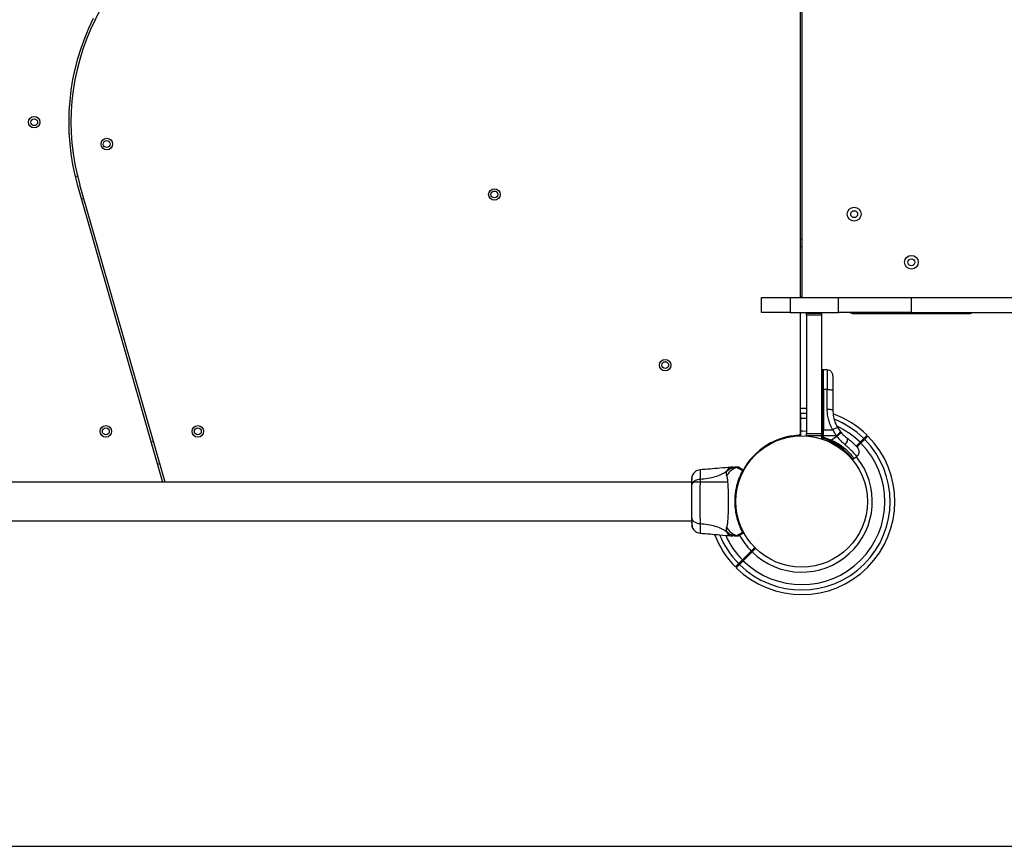
# Model space of a CAD drawing. Units: millimetres. Extents: x 3274 to 17746, y 13893 to 24979.
# Drawn here: x 8045 to 8901, y 17322 to 18041 of the extents above; entities that cross this region are included whole.
import ezdxf

# ---------------------------------------------------------------- set-up
doc = ezdxf.new("R2010")
doc.units = ezdxf.units.MM
doc.header["$LTSCALE"] = 100
doc.layers.add('WYLEWKI_BETONOWE', color=52, linetype='Continuous')

msp = doc.modelspace()

# ---------------------------------------------------------------- linework, layer by layer
at = {"color": 7, "linetype": 'Continuous', "lineweight": 25}
for p, q in [((8724.95, 18543.42), (8724.95, 17800.42)), ((8110.68, 18041.13), (8174.51, 18168.79)), ((8723.95, 17799.42), (8723.95, 18168.22)), ((8095.35, 17904.94), (8093.42, 17904.39)), ((8095.44, 17896.77), (8169.37, 17638.77)), ((8171.45, 17638.77), (8097.37, 17897.32)), ((8098.78, 17885.12), (8100.7, 17885.67)), ((8724.95, 17849.92), (8723.95, 17849.92)), ((8723.95, 17843.92), (8724.95, 17843.92)), ((8689.95, 17786.42), (8689.95, 17799.42)), ((8689.95, 17799.42), (8714.95, 17799.42)), ((8714.95, 17799.42), (8714.95, 17786.42)), ((8714.95, 17799.42), (8757.01, 17799.42)), ((8724.95, 17799.42), (8724.95, 17800.42)), ((8757.01, 17786.42), (8757.01, 17799.42)), ((8757.01, 17799.42), (8820.22, 17799.42)), ((8820.22, 17799.42), (8820.22, 17786.42)), ((8820.22, 17799.42), (9668.02, 17799.42)), ((8714.95, 17786.42), (8689.95, 17786.42)), ((8714.95, 17786.42), (8757.01, 17786.42)), ((8723.95, 17681.49), (8723.95, 17786.42)), ((8729.11, 17785.92), (8729.11, 17786.42)), ((8729.11, 17785.92), (8742.11, 17785.92)), ((8729.11, 17783.92), (8729.11, 17785.92)), ((8742.11, 17783.92), (8729.11, 17783.92)), ((8729.11, 17783.92), (8729.11, 17681.07)), ((8742.11, 17786.42), (8742.11, 17785.92)), ((8742.11, 17785.92), (8742.11, 17783.92)), ((8742.11, 17783.92), (8742.11, 17681.07)), ((8820.22, 17786.42), (8757.01, 17786.42)), ((8769.95, 17785.42), (8870.7, 17785.42)), ((8820.22, 17786.42), (9671.5, 17786.42)), ((8743.86, 17736.4), (8743.1, 17736.39)), ((8747.2, 17736.34), (8743.86, 17736.4)), ((8743.86, 17719.33), (8743.86, 17736.4)), ((8724.15, 17680.06), (8723.95, 17717.41)), ((8743.1, 17719.33), (8743.1, 17684.26)), ((8743.86, 17719.33), (8743.1, 17719.33)), ((8743.86, 17719.33), (8743.86, 17684.26)), ((8747.2, 17719.32), (8743.86, 17719.33)), ((8747.2, 17702.02), (8747.2, 17719.32)), ((8752.11, 17718.59), (8752.11, 17701.29)), ((8723.33, 17680.04), (8724.15, 17680.06)), ((8724.15, 17679.58), (8724.15, 17680.06)), ((8729.11, 17681.07), (8742.11, 17681.07)), ((8729.11, 17679.07), (8729.11, 17681.07)), ((8742.11, 17679.07), (8729.11, 17679.07)), ((8742.11, 17681.07), (8742.11, 17679.07)), ((8742.11, 17677.88), (8742.11, 17679.07)), ((8743.1, 17679.16), (8743.1, 17684.26)), ((8743.1, 17684.26), (8743.86, 17684.26)), ((8743.1, 17679.16), (8743.86, 17679.16)), ((8743.1, 17679.16), (8743.1, 17677.81)), ((8743.86, 17679.16), (8743.86, 17684.26)), ((8743.86, 17684.26), (8752.04, 17684.26)), ((8754.99, 17679.15), (8743.86, 17679.16)), ((8743.86, 17677.8), (8743.86, 17679.16)), ((8755.5, 17678.53), (8750.95, 17675.34)), ((8752.04, 17684.26), (8754.99, 17679.15)), ((8754.99, 17679.15), (8755.5, 17678.53)), ((8756.26, 17686.07), (8758.79, 17682.42)), ((8759.23, 17681.89), (8758.79, 17682.42)), ((8161.3, 17674.18), (8159.38, 17673.63)), ((8742.11, 17677.88), (8742.11, 17677.22)), ((8742.87, 17676.25), (8748.42, 17674.49)), ((8743.1, 17677.81), (8743.86, 17677.8)), ((8743.1, 17677.11), (8743.1, 17677.81)), ((8748.78, 17675.34), (8743.1, 17677.11)), ((8743.86, 17677.8), (8750.95, 17675.34)), ((8746.23, 17674.96), (8746.22, 17674.96)), ((8748.78, 17675.34), (8750.95, 17675.34)), ((8775.74, 17673.41), (8772.36, 17670.03)), ((8773.04, 17669.29), (8776.45, 17672.7)), ((8765.28, 17662.95), (8764.9, 17662.57)), ((8765.61, 17661.87), (8765.94, 17662.2)), ((8770.4, 17659.37), (8772.91, 17661.12)), ((8164.89, 17654.41), (8166.81, 17654.96)), ((8768.72, 17659.38), (8770.42, 17659.37)), ((8665.1, 17651.92), (8663.45, 17651.82)), ((8673.67, 17648.83), (8673.59, 17648.8)), ((8673.64, 17648.77), (8673.59, 17648.8)), ((8673.62, 17648.75), (8673.64, 17648.77)), ((8673.64, 17648.77), (8673.68, 17648.83)), ((8674.11, 17648.15), (8674.08, 17648.1)), ((8674.08, 17648.1), (8674.08, 17648.08)), ((8660.95, 17638.77), (7720.64, 17638.77)), ((8667.88, 17624.92), (8667.8, 17624.92)), ((8667.8, 17618.92), (8667.88, 17618.92)), ((7688.95, 17605.07), (8629.26, 17605.07)), ((8636.58, 17602.7), (8636.58, 17602.12)), ((8671.48, 17592.78), (8670.93, 17592.46)), ((8663.45, 17592.01), (8665.1, 17591.92)), ((8681.15, 17578.82), (8673.46, 17571.13)), ((8674.16, 17570.42), (8681.86, 17578.12)), ((8684.3, 17581.97), (8681.15, 17578.82)), ((8681.86, 17578.12), (8685, 17581.26))]:
    msp.add_line(p, q, dxfattribs=at)
at = {"color": 8, "linetype": 'Continuous', "lineweight": 25}
for p, q in [((8743.1, 17719.33), (8743.1, 17736.39)), ((8722.35, 17679.53), (8724.15, 17679.58))]:
    msp.add_line(p, q, dxfattribs=at)
at = {"color": 7, "linetype": 'Continuous', "lineweight": 25, "flags": 128}
for points in [[(8747.2, 17719.32), (8748.16, 17719.3), (8749.08, 17719.26), (8749.93, 17719.19), (8750.67, 17719.1), (8751.28, 17718.99), (8751.74, 17718.87), (8752.01, 17718.73), (8752.11, 17718.59)], [(8729.11, 17702.81), (8727.46, 17702.88), (8724.03, 17702.91)], [(8752.11, 17701.29), (8752.01, 17701.43), (8751.74, 17701.57), (8751.28, 17701.69), (8750.67, 17701.8), (8749.93, 17701.89), (8749.08, 17701.96), (8748.16, 17702), (8747.2, 17702.02)], [(8722.34, 17679.53), (8722.37, 17679.53), (8724.15, 17679.58)], [(8724.13, 17683.35), (8725.87, 17683.35), (8729.11, 17683.22)], [(8762.77, 17671.2), (8763.42, 17672.05), (8763.97, 17672.95), (8764.41, 17673.85), (8764.72, 17674.71), (8764.89, 17675.49), (8764.9, 17676.16), (8764.75, 17676.68), (8764.46, 17677.03)]]:
    msp.add_lwpolyline(points, dxfattribs=at)
at = {"color": 8, "linetype": 'Continuous', "lineweight": 25, "flags": 128}
for points in [[(8724.05, 17698.88), (8727.32, 17698.85), (8729.11, 17698.77)], [(8729.11, 17694.12), (8724.7, 17694.24), (8724.07, 17694.24)]]:
    msp.add_lwpolyline(points, dxfattribs=at)
at = {"color": 7, "linetype": 'Continuous', "lineweight": 25}
for centre, radius in [((8057.67, 17951.92), 5), ((8057.67, 17951.92), 3), ((8120.77, 17932.92), 5), ((8120.77, 17932.92), 3), ((8457.8, 17889.07), 5), ((8457.8, 17889.07), 3), ((8770.6, 17871.92), 6), ((8770.6, 17871.92), 3), ((8820.33, 17830.07), 6), ((8820.33, 17830.07), 3), ((8606.29, 17740.58), 5), ((8606.29, 17740.58), 3), ((8119.95, 17682.92), 5), ((8199.95, 17682.92), 5), ((8119.95, 17682.92), 3), ((8199.95, 17682.92), 3), ((8724.95, 17621.92), 57.15)]:
    msp.add_circle(centre, radius, dxfattribs=at)
for centre, radius, start, end in [((8288.67, 17952.13), 201, 153.43495, 195.98875), ((8288.67, 17952.13), 199, 153.43495, 195.98875), ((8725.95, 17800.42), 1, 180, 270), ((8769.95, 17790.42), 5, 233.1301, 270), ((8870.7, 17790.42), 5, 270, 306.8699), ((8742.86, 17717.51), 1.83, 82.42402, 114.22866), ((8724.95, 17621.92), 81, 45.35453, 70.20996), ((8724.95, 17621.92), 57.65, 92.88281, 151.49332), ((8721.95, 17681.49), 2, 272.88281, 0), ((8742.86, 17682.45), 1.83, 82.42402, 114.22866), ((8742.85, 17689.09), 9.93, 265.69849, 271.4205), ((8757.97, 17676.25), 9.96, 99.90781, 126.5676), ((8729.91, 17712.13), 41.43, 307.24592, 314.18269), ((8724.95, 17621.92), 81, 315, 44.64593), ((8724.95, 17621.92), 76.97, 225.3722, 44.6278), ((8724.95, 17621.92), 72.33, 225.39608, 44.60392), ((8742.86, 17679.5), 2.4, 251.87317, 275.81411), ((8743.11, 17677.22), 1, 180, 256.16478), ((8739.44, 17678.74), 9.94, 334.69828, 339.9954), ((8724.95, 17621.92), 61.44, 225.46625, 39.31774), ((8673.61, 17648.25), 0.498, 339.26819, 88.28465), ((8674, 17649.02), 0.5, 332.24023, 60), ((8724.95, 17621.92), 81, 200.70547, 224.64593), ((8724.95, 17621.92), 61.44, 208.602, 224.53375), ((8673.61, 17595.58), 0.498, 271.71568, 20.73027), ((8674, 17594.81), 0.5, 300, 27.75977), ((8724.95, 17621.92), 81, 225.35453, 315)]:
    msp.add_arc(centre, radius, start, end, dxfattribs=at)
at = {"color": 8, "linetype": 'Continuous', "lineweight": 25}
for radius, start, end in [(76.97, 45.3722, 68.46161), (72.33, 45.39608, 64.84702), (76.97, 202.11288, 224.6278), (72.33, 204.06207, 224.60392)]:
    msp.add_arc((8724.95, 17621.92), radius, start, end, dxfattribs=at)
at = {"color": 7, "linetype": 'Continuous', "lineweight": 25}
for points, knots in [([(8743.1, 17736.39), (8742.97, 17736.38), (8742.78, 17736.36), (8742.55, 17736.23), (8742.39, 17736.1), (8742.26, 17735.94), (8742.14, 17735.71), (8742.12, 17735.52), (8742.11, 17735.39)], [0, 0, 0, 0, 0.239577, 0.368438, 0.5, 0.631562, 0.760423, 1, 1, 1, 1]), ([(8752.11, 17731.34), (8752.04, 17731.96), (8751.94, 17732.92), (8751.33, 17734.08), (8750.7, 17734.87), (8749.91, 17735.52), (8748.77, 17736.15), (8747.82, 17736.27), (8747.2, 17736.34)], [0, 0, 0, 0, 0.239697, 0.368515, 0.5, 0.631485, 0.760303, 1, 1, 1, 1]), ([(8752.11, 17731.34), (8752.11, 17731.3), (8752.11, 17731.2), (8752.11, 17730.47), (8752.11, 17729.33), (8752.11, 17727.77), (8752.11, 17725.86), (8752.11, 17723.64), (8752.11, 17721.2), (8752.11, 17719.46), (8752.11, 17718.59)], [0, 0, 0, 0, 0.125374, 0.249953, 0.375278, 0.499934, 0.625172, 0.749948, 0.875058, 1, 1, 1, 1]), ([(8752.04, 17684.26), (8751.3, 17685.63), (8749.83, 17688.36), (8748.35, 17692.78), (8747.37, 17697.35), (8747.25, 17700.46), (8747.2, 17702.02)], [0, 0, 0, 0, 0.249781, 0.497988, 0.748636, 1, 1, 1, 1]), ([(8752.11, 17701.29), (8752.17, 17699.84), (8752.28, 17697.18), (8753, 17693.87), (8753.76, 17691.39), (8754.5, 17689.5), (8755.32, 17687.72), (8755.95, 17686.61), (8756.26, 17686.07)], [0, 0, 0, 0, 0.27261, 0.501862, 0.633786, 0.760781, 0.882851, 1, 1, 1, 1]), ([(8759.23, 17681.89), (8759.19, 17681.83), (8759.13, 17681.74), (8758.68, 17681.31), (8758.2, 17680.87), (8757.6, 17680.34), (8756.72, 17679.57), (8755.98, 17678.94), (8755.5, 17678.53)], [0, 0, 0, 0, 0.239418, 0.368336, 0.5, 0.631664, 0.760582, 1, 1, 1, 1]), ([(8755.5, 17678.53), (8756.68, 17677.16), (8759.02, 17674.45), (8761.53, 17672.28), (8762.77, 17671.2)], [0, 0, 0, 0, 0.5034935, 1, 1, 1, 1]), ([(8759.23, 17681.89), (8760.08, 17680.96), (8761.76, 17679.11), (8763.56, 17677.72), (8764.46, 17677.03)], [0, 0, 0, 0, 0.501895, 1, 1, 1, 1]), ([(8781.87, 17679.54), (8781.87, 17679.54), (8781.93, 17679.6), (8781.75, 17679.42), (8781.38, 17679.05), (8780.67, 17678.34), (8779.85, 17677.52), (8779.23, 17676.9), (8779.02, 17676.69)], [0, 0, 0, 0, 0.000178, 0.2179, 0.435621, 0.659669, 0.883716, 1, 1, 1, 1]), ([(8779.73, 17675.99), (8780.35, 17676.61), (8781.62, 17677.87), (8782.36, 17678.62), (8782.61, 17678.86), (8782.57, 17678.82), (8782.56, 17678.82)], [0, 0, 0, 0, 0.368214, 0.743956, 0.961795, 1, 1, 1, 1]), ([(8743.1, 17677.81), (8742.97, 17677.81), (8742.79, 17677.81), (8742.55, 17677.82), (8742.35, 17677.83), (8742.15, 17677.85), (8742.12, 17677.87), (8742.11, 17677.88)], [0, 0, 0, 0, 0.238581, 0.36333, 0.500404, 0.749729, 1, 1, 1, 1]), ([(8742.87, 17676.25), (8742.87, 17676.26), (8742.88, 17676.28), (8742.94, 17676.48), (8743.01, 17676.77), (8743.07, 17677), (8743.1, 17677.11)], [0, 0, 0, 0, 0.241429, 0.5, 0.758571, 1, 1, 1, 1]), ([(8748.42, 17674.49), (8749.89, 17673.87), (8752.81, 17672.63), (8756.79, 17670.26), (8760.27, 17667.73), (8763.15, 17665.2), (8765.3, 17662.99), (8766.54, 17661.54), (8766.89, 17661.1), (8766.96, 17661.02)], [0, 0, 0, 0, 0.1600383, 0.3193448, 0.4794568, 0.639272, 0.8005308, 0.9623635, 1, 1, 1, 1]), ([(8748.45, 17674.55), (8749.65, 17674.07), (8750.91, 17673.56), (8752.07, 17672.93), (8752.12, 17672.9)], [0, 0, 0, 0, 0.951185, 1, 1, 1, 1]), ([(8750.95, 17675.34), (8752.35, 17674.67), (8754.95, 17673.44), (8758.45, 17671.24), (8761.42, 17669.03), (8764, 17666.79), (8766.1, 17664.69), (8767.77, 17662.81), (8769.02, 17661.26), (8769.88, 17660.11), (8770.35, 17659.44), (8770.36, 17659.43), (8770.36, 17659.43)], [0, 0, 0, 0, 0.117206, 0.217506, 0.320771, 0.419704, 0.521621, 0.618995, 0.718956, 0.820807, 0.92546, 1, 1, 1, 1]), ([(8764.46, 17677.03), (8765.2, 17676.48), (8766.66, 17675.38), (8768.56, 17673.76), (8770.18, 17672.27), (8771.5, 17670.95), (8772.53, 17669.86), (8773.25, 17669.06), (8773.7, 17668.55), (8773.75, 17668.48), (8773.78, 17668.45)], [0, 0, 0, 0, 0.130354, 0.258768, 0.386303, 0.511167, 0.635395, 0.757449, 0.879079, 1, 1, 1, 1]), ([(8779.02, 17676.69), (8778.84, 17676.51), (8778.47, 17676.14), (8777.51, 17675.18), (8776.56, 17674.23), (8775.95, 17673.62), (8775.74, 17673.41)], [0, 0, 0, 0, 0.2835825, 0.5671648, 0.8507515, 1, 1, 1, 1]), ([(8776.45, 17672.7), (8776.85, 17673.1), (8777.64, 17673.9), (8778.7, 17674.95), (8779.39, 17675.64), (8779.64, 17675.9), (8779.73, 17675.99)], [0, 0, 0, 0, 0.283593, 0.567187, 0.850777, 1, 1, 1, 1]), ([(8772.86, 17661.09), (8773.36, 17661.53), (8774.14, 17662.22), (8774.73, 17663.49), (8775, 17664.56), (8775.01, 17665.66), (8774.74, 17667.04), (8774.16, 17667.9), (8773.78, 17668.45)], [0, 0, 0, 0, 0.238023, 0.367437, 0.5, 0.632563, 0.761977, 1, 1, 1, 1]), ([(8767.2, 17660.79), (8767.31, 17660.67), (8767.72, 17660.19), (8768.28, 17659.58), (8768.57, 17659.45), (8768.73, 17659.38)], [0, 0, 0, 0, 0.138209, 0.540052, 1, 1, 1, 1]), ([(8629.82, 17644.42), (8629.66, 17643.94), (8629.34, 17642.98), (8629.29, 17641.73), (8629.26, 17641.12)], [0, 0, 0, 0, 0.511239, 1, 1, 1, 1]), ([(8629.81, 17644.4), (8629.73, 17644.12), (8629.56, 17643.57), (8629.4, 17642.13), (8629.29, 17640.54), (8629.28, 17639.28), (8629.27, 17638.77)], [0, 0, 0, 0, 0.28225, 0.555737, 0.818942, 1, 1, 1, 1]), ([(8636.65, 17649.47), (8635.91, 17649.35), (8634.43, 17649.12), (8632.45, 17648), (8630.8, 17646.44), (8630.15, 17645.09), (8629.82, 17644.41)], [0, 0, 0, 0, 0.249942, 0.499965, 0.750054, 1, 1, 1, 1]), ([(8663.48, 17651.83), (8660.3, 17651.5), (8651.34, 17650.59), (8642.36, 17649.91), (8636.57, 17649.46)], [0, 0, 0, 0, 0.355639, 1, 1, 1, 1]), ([(8659.64, 17647.93), (8658.12, 17647), (8655.07, 17645.12), (8649.52, 17643.13), (8643.31, 17641.71), (8638.88, 17641.33), (8636.58, 17641.13)], [0, 0, 0, 0, 0.2351666, 0.4749846, 0.7275965, 1, 1, 1, 1]), ([(8659.64, 17647.93), (8659.5, 17647.61), (8659.24, 17647.03), (8659.18, 17646.29), (8659.24, 17645.32), (8659.49, 17644.67), (8659.68, 17644.2)], [0, 0, 0, 0, 0.224113, 0.402747, 0.562991, 1, 1, 1, 1]), ([(8668.79, 17651.9), (8668.08, 17651.84), (8666.49, 17651.71), (8664.1, 17650.96), (8661.69, 17649.72), (8660.32, 17648.53), (8659.64, 17647.93)], [0, 0, 0, 0, 0.209442, 0.472952, 0.736475, 1, 1, 1, 1]), ([(8668.58, 17651.47), (8668.48, 17651.44), (8667.17, 17651.09), (8664.76, 17649.99), (8661.74, 17647.53), (8660.37, 17645.31), (8659.68, 17644.2)], [0, 0, 0, 0, 0.02838, 0.352236, 0.676143, 1, 1, 1, 1]), ([(8659.68, 17644.2), (8659.82, 17643.79), (8660.12, 17642.95), (8660.39, 17641.1), (8660.62, 17638.79), (8660.79, 17636.03), (8660.91, 17632.87), (8661, 17629.4), (8661.05, 17625.72), (8661.06, 17621.92), (8661.05, 17618.12), (8661, 17614.43), (8660.91, 17610.96), (8660.79, 17607.8), (8660.62, 17605.04), (8660.39, 17602.73), (8660.12, 17600.89), (8659.82, 17600.04), (8659.68, 17599.64)], [0, 0, 0, 0, 0.055707, 0.115623, 0.177747, 0.241267, 0.305456, 0.370168, 0.435004, 0.49999, 0.564968, 0.629861, 0.694525, 0.758753, 0.822253, 0.884378, 0.944293, 1, 1, 1, 1]), ([(8665.1, 17651.92), (8665.1, 17651.92), (8665.02, 17651.92), (8665.31, 17651.92), (8666.04, 17651.92), (8667.3, 17651.92), (8668.39, 17651.92), (8668.92, 17651.92)], [0, 0, 0, 0, 0.000093, 0.252651, 0.505332, 0.756361, 1, 1, 1, 1]), ([(8673.62, 17595.08), (8673.39, 17595.54), (8672.91, 17596.47), (8671.89, 17598.64), (8670.6, 17601.77), (8669.14, 17606.19), (8667.95, 17611.27), (8667.17, 17616.81), (8666.95, 17622.49), (8667.22, 17627.08), (8667.75, 17631.17), (8668.44, 17634.77), (8669.49, 17638.73), (8670.71, 17642.3), (8671.85, 17645.1), (8672.85, 17647.25), (8673.37, 17648.25), (8673.62, 17648.75)], [0, 0, 0, 0, 0.045234, 0.090472, 0.169947, 0.249478, 0.335932, 0.422459, 0.508535, 0.594607, 0.632217, 0.700195, 0.768145, 0.835298, 0.902425, 0.951215, 1, 1, 1, 1]), ([(8668.58, 17651.48), (8668.58, 17651.48), (8668.56, 17651.55), (8668.55, 17651.68), (8668.61, 17651.84), (8668.72, 17651.89), (8668.79, 17651.9), (8668.79, 17651.9)], [0, 0, 0, 0, 0.000007, 0.33198, 0.666332, 0.999993, 1, 1, 1, 1]), ([(8673.62, 17648.75), (8673.01, 17649.05), (8671.79, 17649.66), (8670.36, 17650.38), (8669.26, 17650.97), (8668.74, 17651.31), (8668.61, 17651.44), (8668.58, 17651.47), (8668.58, 17651.47)], [0, 0, 0, 0, 0.211685, 0.42373, 0.665973, 0.908215, 0.999996, 1, 1, 1, 1]), ([(8668.79, 17651.9), (8668.79, 17651.9), (8668.83, 17651.91), (8668.87, 17651.92), (8668.92, 17651.92), (8668.92, 17651.92)], [0, 0, 0, 0, 0.0000404, 0.9999596, 1, 1, 1, 1]), ([(8670.93, 17651.37), (8670.96, 17651.36), (8671.02, 17651.32), (8671.21, 17651.21), (8671.39, 17651.11), (8671.48, 17651.06)], [0, 0, 0, 0, 0.331552, 0.665784, 1, 1, 1, 1]), ([(8671.48, 17651.05), (8671.65, 17650.96), (8672, 17650.75), (8673, 17650.18), (8673.89, 17649.66), (8674.25, 17649.46)], [0, 0, 0, 0, 0.367113, 0.744879, 1, 1, 1, 1]), ([(8673.67, 17648.83), (8673.72, 17648.89), (8673.98, 17649.29), (8674.17, 17649.48), (8674.24, 17649.46), (8674.25, 17649.46)], [0, 0, 0, 0, 0.132591, 0.830132, 1, 1, 1, 1]), ([(8673.68, 17648.83), (8673.68, 17648.83), (8673.68, 17648.83), (8673.67, 17648.83), (8673.67, 17648.83), (8673.67, 17648.83)], [0, 0, 0, 0, 0.256545, 0.604132, 1, 1, 1, 1]), ([(8673.68, 17648.83), (8673.73, 17648.82), (8673.84, 17648.79), (8673.98, 17648.7), (8674.09, 17648.57), (8674.15, 17648.42), (8674.16, 17648.3), (8674.14, 17648.21), (8674.12, 17648.17), (8674.11, 17648.15)], [0, 0, 0, 0, 0.170809, 0.341619, 0.512428, 0.683238, 0.854047, 0.930432, 1, 1, 1, 1]), ([(8674.44, 17648.79), (8674.43, 17648.77), (8674.42, 17648.74), (8674.27, 17648.47), (8674.14, 17648.21), (8674.11, 17648.15)], [0, 0, 0, 0, 0.428049, 0.87093, 1, 1, 1, 1]), ([(8629.26, 17641.47), (8629.26, 17641.48), (8629.26, 17641.5), (8629.26, 17641.48), (8629.26, 17641.48)], [0, 0, 0, 0, 0.611276, 1, 1, 1, 1]), ([(8636.58, 17641.13), (8635.85, 17641.05), (8634.39, 17640.88), (8632.42, 17640.13), (8630.74, 17639), (8629.52, 17637.49), (8629.35, 17636.31), (8629.26, 17635.71)], [0, 0, 0, 0, 0.186726, 0.373509, 0.560342, 0.780154, 1, 1, 1, 1]), ([(8629.26, 17641.12), (8629.26, 17640.79), (8629.26, 17640.15), (8629.26, 17638.3), (8629.26, 17636.58), (8629.26, 17635.71)], [0, 0, 0, 0, 0.333512, 0.666508, 1, 1, 1, 1]), ([(8629.26, 17635.71), (8629.26, 17634.74), (8629.26, 17632.79), (8629.26, 17629.37), (8629.26, 17625.72), (8629.26, 17621.92), (8629.26, 17618.12), (8629.26, 17614.47), (8629.26, 17611.05), (8629.26, 17609.09), (8629.26, 17608.12)], [0, 0, 0, 0, 0.124908, 0.249844, 0.374593, 0.499792, 0.624956, 0.749662, 0.874775, 1, 1, 1, 1]), ([(8636.58, 17641.13), (8636.58, 17639.78), (8636.57, 17637.08), (8636.49, 17632.34), (8636.41, 17627.25), (8636.38, 17621.92), (8636.41, 17616.6), (8636.49, 17611.51), (8636.57, 17606.75), (8636.58, 17604.05), (8636.58, 17602.7)], [0, 0, 0, 0, 0.124446, 0.248457, 0.373453, 0.499821, 0.626066, 0.750997, 0.875313, 1, 1, 1, 1]), ([(8629.26, 17608.12), (8629.32, 17607.61), (8629.45, 17606.61), (8630.38, 17605.21), (8631.89, 17603.98), (8634, 17603.02), (8635.72, 17602.8), (8636.58, 17602.7)], [0, 0, 0, 0, 0.1867593, 0.3735374, 0.5602861, 0.7802022, 1, 1, 1, 1]), ([(8629.26, 17608.12), (8629.26, 17607.03), (8629.26, 17604.86), (8629.26, 17603.73), (8629.26, 17603.17)], [0, 0, 0, 0, 0.499893, 1, 1, 1, 1]), ([(8629.35, 17602.37), (8629.37, 17602.01), (8629.42, 17600.6), (8629.65, 17599.92), (8629.83, 17599.4)], [0, 0, 0, 0, 0.255556, 1, 1, 1, 1]), ([(8629.4, 17607.11), (8629.43, 17606.09), (8629.48, 17604.01), (8629.57, 17601.7), (8629.68, 17600.04), (8629.77, 17599.64), (8629.81, 17599.44)], [0, 0, 0, 0, 0.243501, 0.491197, 0.743286, 1, 1, 1, 1]), ([(8636.58, 17602.7), (8638.88, 17602.5), (8643.31, 17602.12), (8649.52, 17600.7), (8655.07, 17598.71), (8658.12, 17596.83), (8659.64, 17595.9)], [0, 0, 0, 0, 0.2724035, 0.5250154, 0.7648334, 1, 1, 1, 1]), ([(8629.82, 17599.42), (8630.15, 17598.75), (8630.8, 17597.4), (8632.45, 17595.84), (8634.43, 17594.72), (8635.91, 17594.48), (8636.65, 17594.36)], [0, 0, 0, 0, 0.249938, 0.500025, 0.750053, 1, 1, 1, 1]), ([(8636.57, 17594.37), (8642.36, 17593.93), (8651.34, 17593.24), (8660.3, 17592.33), (8663.48, 17592)], [0, 0, 0, 0, 0.6443612, 1, 1, 1, 1]), ([(8659.68, 17599.64), (8659.49, 17599.16), (8659.26, 17598.55), (8659.19, 17597.7), (8659.21, 17597.2), (8659.31, 17596.61), (8659.52, 17596.15), (8659.64, 17595.9)], [0, 0, 0, 0, 0.436854, 0.55622, 0.683644, 0.825126, 1, 1, 1, 1]), ([(8659.64, 17595.9), (8660.32, 17595.3), (8661.69, 17594.11), (8664.1, 17592.88), (8666.49, 17592.12), (8668.08, 17591.99), (8668.79, 17591.93)], [0, 0, 0, 0, 0.2635252, 0.5270484, 0.7905584, 1, 1, 1, 1]), ([(8659.68, 17599.64), (8660.37, 17598.52), (8661.74, 17596.3), (8664.76, 17593.84), (8667.17, 17592.74), (8668.48, 17592.39), (8668.58, 17592.36)], [0, 0, 0, 0, 0.323857, 0.647764, 0.97162, 1, 1, 1, 1]), ([(8668.79, 17591.93), (8668.79, 17591.93), (8668.74, 17591.94), (8668.68, 17591.96), (8668.59, 17592.03), (8668.55, 17592.15), (8668.56, 17592.28), (8668.58, 17592.36), (8668.58, 17592.36)], [0, 0, 0, 0, 0.000007, 0.244231, 0.335748, 0.669078, 0.999993, 1, 1, 1, 1]), ([(8668.58, 17592.36), (8668.58, 17592.36), (8668.62, 17592.41), (8668.79, 17592.56), (8669.38, 17592.93), (8670.42, 17593.48), (8671.79, 17594.17), (8673.01, 17594.78), (8673.62, 17595.08)], [0, 0, 0, 0, 0.000004, 0.145958, 0.361097, 0.57623, 0.788296, 1, 1, 1, 1]), ([(8674.25, 17594.38), (8673.89, 17594.17), (8673.01, 17593.66), (8672.01, 17593.08), (8671.66, 17592.88), (8671.48, 17592.78)], [0, 0, 0, 0, 0.255236, 0.622262, 1, 1, 1, 1]), ([(8674.25, 17594.38), (8674.17, 17594.39), (8674.06, 17594.42), (8673.73, 17594.92), (8673.62, 17595.08)], [0, 0, 0, 0, 0.690421, 1, 1, 1, 1]), ([(8674.08, 17595.75), (8674.15, 17595.61), (8674.39, 17595.13), (8674.42, 17595.08), (8674.44, 17595.04)], [0, 0, 0, 0, 0.304345, 1, 1, 1, 1]), ([(8668.92, 17591.92), (8668.38, 17591.92), (8667.3, 17591.92), (8666.05, 17591.92), (8665.25, 17591.92), (8665.15, 17591.92), (8665.1, 17591.92)], [0, 0, 0, 0, 0.243638, 0.4946, 0.747308, 1, 1, 1, 1]), ([(8668.92, 17591.92), (8668.92, 17591.92), (8668.87, 17591.92), (8668.83, 17591.92), (8668.79, 17591.93), (8668.79, 17591.93)], [0, 0, 0, 0, 0.00004, 0.99996, 1, 1, 1, 1]), ([(8670.18, 17567.85), (8669.55, 17567.22), (8668.29, 17565.96), (8667.55, 17565.22), (8667.3, 17564.97), (8667.34, 17565.01), (8667.34, 17565.01)], [0, 0, 0, 0, 0.368214, 0.743956, 0.961795, 1, 1, 1, 1]), ([(8668.03, 17564.29), (8668.03, 17564.29), (8667.97, 17564.23), (8668.15, 17564.41), (8668.53, 17564.78), (8669.24, 17565.49), (8670.05, 17566.31), (8670.67, 17566.93), (8670.88, 17567.14)], [0, 0, 0, 0, 0.000178, 0.2179, 0.435621, 0.659669, 0.883716, 1, 1, 1, 1]), ([(8673.46, 17571.13), (8673.06, 17570.73), (8672.26, 17569.93), (8671.21, 17568.88), (8670.52, 17568.19), (8670.26, 17567.93), (8670.18, 17567.85)], [0, 0, 0, 0, 0.2835934, 0.567187, 0.8507772, 1, 1, 1, 1]), ([(8670.88, 17567.14), (8671.07, 17567.32), (8671.44, 17567.69), (8672.4, 17568.65), (8673.35, 17569.61), (8673.96, 17570.21), (8674.16, 17570.42)], [0, 0, 0, 0, 0.283583, 0.567165, 0.850751, 1, 1, 1, 1])]:
    msp.add_open_spline(points, degree=3, knots=knots, dxfattribs=at)
at = {"color": 8, "linetype": 'Continuous', "lineweight": 25}
msp.add_open_spline([(8747.2, 17736.34), (8747.2, 17736.28), (8747.2, 17736.16), (8747.2, 17735.18), (8747.2, 17733.66), (8747.2, 17731.58), (8747.2, 17729.02), (8747.2, 17726.06), (8747.2, 17722.8), (8747.2, 17720.48), (8747.2, 17719.32)], degree=3, dxfattribs=at)
for points, knots in [([(8768.72, 17659.39), (8768.67, 17659.47), (8768.55, 17659.62), (8767.61, 17660.87), (8766.06, 17662.73), (8763.82, 17665.13), (8760.89, 17667.81), (8757.32, 17670.53), (8753.25, 17673.13), (8750.27, 17674.6), (8748.78, 17675.34)], [0, 0, 0, 0, 0.12487, 0.250044, 0.37536, 0.500504, 0.624859, 0.749784, 0.8744, 1, 1, 1, 1]), ([(8772.86, 17661.09), (8772.83, 17661.13), (8772.77, 17661.2), (8772.27, 17661.79), (8771.48, 17662.72), (8770.36, 17663.98), (8768.92, 17665.52), (8767.17, 17667.28), (8765.14, 17669.19), (8763.56, 17670.53), (8762.77, 17671.2)], [0, 0, 0, 0, 0.125129, 0.250786, 0.375863, 0.501718, 0.626456, 0.751866, 0.876047, 1, 1, 1, 1]), ([(8636.65, 17649.47), (8636.65, 17649.47), (8636.66, 17649.65), (8636.64, 17649.02), (8636.61, 17647.51), (8636.58, 17644.87), (8636.58, 17642.38), (8636.58, 17641.13)], [0, 0, 0, 0, 0.000083, 0.2483357, 0.4979833, 0.7482713, 1, 1, 1, 1]), ([(8663.45, 17651.82), (8663.45, 17651.82), (8663.54, 17651.85), (8663.21, 17651.78), (8662.44, 17651.5), (8661.38, 17650.77), (8660.35, 17649.63), (8659.87, 17648.49), (8659.64, 17647.93)], [0, 0, 0, 0, 0.0007902, 0.2269841, 0.4664629, 0.6389312, 0.8209818, 1, 1, 1, 1]), ([(8636.58, 17602.13), (8636.58, 17601.09), (8636.58, 17598.84), (8636.61, 17596.34), (8636.64, 17594.82), (8636.66, 17594.19), (8636.65, 17594.36), (8636.65, 17594.36)], [0, 0, 0, 0, 0.222582, 0.482216, 0.741081, 0.999868, 1, 1, 1, 1]), ([(8659.64, 17595.9), (8659.87, 17595.34), (8660.35, 17594.2), (8661.38, 17593.06), (8662.43, 17592.33), (8663.28, 17592.04), (8663.39, 17592.02), (8663.45, 17592.01)], [0, 0, 0, 0, 0.179139, 0.36122, 0.534148, 0.774181, 1, 1, 1, 1])]:
    msp.add_open_spline(points, degree=3, knots=knots, dxfattribs=at)
at = {"color": 7, "linetype": 'Continuous', "lineweight": 25}
for points in [[(8671.48, 17651.05), (8671.26, 17651.17), (8670.81, 17651.39), (8670.08, 17651.56), (8669.32, 17651.61), (8668.83, 17651.52), (8668.58, 17651.47)], [(8670.93, 17651.37), (8670.59, 17651.54), (8669.92, 17651.87), (8669.16, 17651.89), (8668.79, 17651.9)], [(8670.92, 17651.38), (8670.6, 17651.53), (8669.97, 17651.85), (8669.27, 17651.89), (8668.92, 17651.92)], [(8673.64, 17648.77), (8673.68, 17648.76), (8673.76, 17648.75), (8673.87, 17648.7), (8673.97, 17648.62), (8674.05, 17648.53), (8674.11, 17648.42), (8674.13, 17648.31), (8674.13, 17648.2), (8674.1, 17648.13), (8674.08, 17648.1)], [(8668.58, 17592.36), (8668.83, 17592.31), (8669.32, 17592.22), (8670.08, 17592.27), (8670.81, 17592.44), (8671.26, 17592.66), (8671.48, 17592.78)], [(8668.79, 17591.93), (8669.16, 17591.94), (8669.92, 17591.97), (8670.59, 17592.3), (8670.93, 17592.46)], [(8668.92, 17591.92), (8669.27, 17591.94), (8669.97, 17591.99), (8670.6, 17592.3), (8670.92, 17592.45)]]:
    msp.add_open_spline(points, degree=3, dxfattribs=at)
at = {"layer": 'WYLEWKI_BETONOWE'}
msp.add_line((7324.95, 17321.92), (12590.08, 17321.92), dxfattribs=at)

doc.saveas('drawing.dxf')
